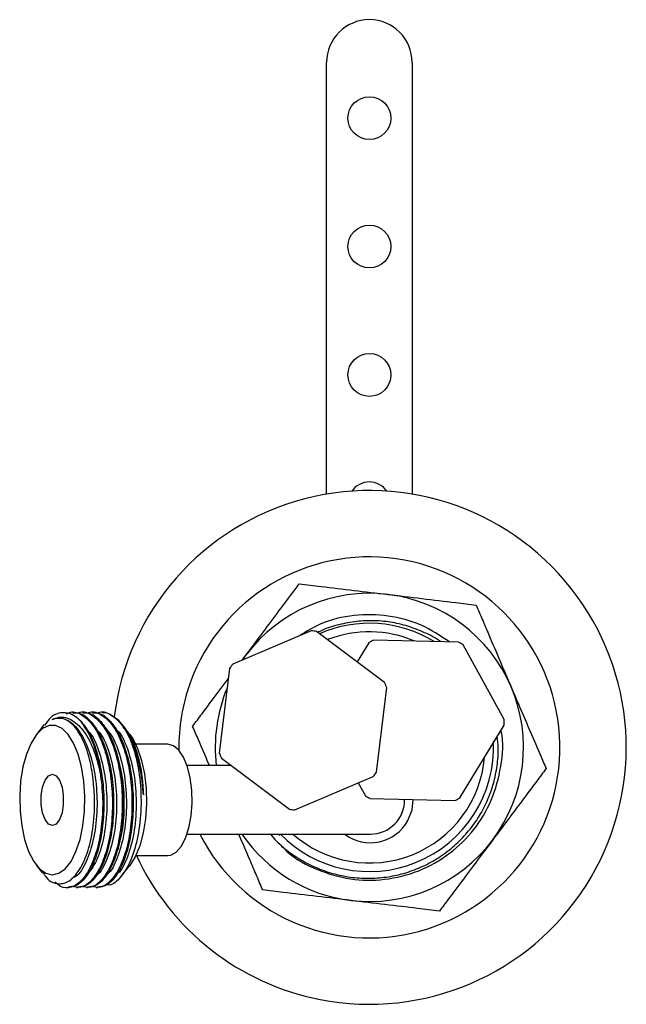
# Model space of a CAD drawing. Units: millimetres. Extents: x 3 to 1996, y 5 to 1995.
# Drawn here: x 963 to 1034, y 1591 to 1706 of the extents above; entities that cross this region are included whole.
import ezdxf

# ---------------------------------------------------------------- set-up
doc = ezdxf.new("R2010")
doc.units = ezdxf.units.MM

msp = doc.modelspace()

# ---------------------------------------------------------------- linework, layer by layer
at = {"color": 7, "linetype": 'Continuous', "lineweight": 25}
for p, q in [((999.29, 1650.72), (999.29, 1701.14)), ((1009.29, 1701.14), (1009.29, 1650.72)), ((997.49, 1634.76), (988.34, 1630.86)), ((1006.07, 1628.71), (998.13, 1634.68)), ((1004.21, 1633.35), (1002.86, 1631.12)), ((1014.71, 1633.44), (1004.77, 1633.66)), ((1020.04, 1624.4), (1015.26, 1633.11)), ((989.44, 1631.33), (989.88, 1631.92)), ((989.46, 1631.34), (989.88, 1631.92)), ((987.96, 1630.35), (986.76, 1620.48)), ((1005.13, 1618.25), (1006.32, 1628.12)), ((969.67, 1625.26), (969.53, 1625.26)), ((970.82, 1625.26), (970.67, 1625.26)), ((971.96, 1625.26), (971.82, 1625.26)), ((973.12, 1625.26), (972.96, 1625.26)), ((973.1, 1625.2), (973.46, 1625.23)), ((966.32, 1623.8), (965.42, 1622.66)), ((975.47, 1623.73), (975.28, 1623.97)), ((976.31, 1622.66), (975.79, 1623.32)), ((1014.87, 1615.26), (1020.03, 1623.75)), ((980.77, 1621.51), (977.02, 1621.51)), ((972.64, 1619.92), (972.69, 1619.64)), ((977.22, 1619.92), (977.19, 1620.02)), ((987.01, 1619.89), (994.96, 1613.92)), ((988.19, 1619.01), (983, 1619.01)), ((995.6, 1613.84), (1004.74, 1617.74)), ((1003, 1617), (1003.82, 1615.49)), ((1004.38, 1615.16), (1014.31, 1614.95)), ((983, 1611.01), (998.77, 1611.01)), ((993.82, 1610.84), (993.66, 1611.01)), ((993.67, 1611.01), (993.82, 1610.84)), ((998.77, 1611.01), (1004.41, 1611.01)), ((977.02, 1608.51), (980.77, 1608.51)), ((965.42, 1607.35), (966.14, 1606.44)), ((975.47, 1606.29), (976.31, 1607.35)), ((968.96, 1604.76), (969.1, 1604.76)), ((970.1, 1604.76), (970.25, 1604.76)), ((971.25, 1604.76), (971.39, 1604.76)), ((972.39, 1604.76), (972.53, 1604.76))]:
    msp.add_line(p, q, dxfattribs=at)
at = {"color": 7, "linetype": 'Continuous', "lineweight": 25, "flags": 128}
for points in [[(967.27, 1606.26), (968.03, 1606.44), (968.77, 1606.97), (969.45, 1607.82), (970.03, 1608.98), (970.5, 1610.38), (970.84, 1611.97), (971.04, 1613.68), (971.08, 1615.45), (970.96, 1617.2), (970.69, 1618.86), (970.28, 1620.36), (969.75, 1621.65), (969.12, 1622.66), (968.41, 1623.36), (967.65, 1623.71), (966.88, 1623.71), (966.13, 1623.36), (965.42, 1622.66), (964.78, 1621.65), (964.25, 1620.36), (963.84, 1618.86), (963.57, 1617.2), (963.46, 1615.45), (963.5, 1613.68), (963.69, 1611.97), (964.03, 1610.38), (964.5, 1608.98), (965.09, 1607.82), (965.76, 1606.97), (966.5, 1606.44), (967.27, 1606.26)], [(976.31, 1622.66), (976.65, 1622.19), (977.23, 1621.03), (977.7, 1619.63), (978.04, 1618.05), (978.24, 1616.33), (978.28, 1614.56), (978.16, 1612.81), (977.89, 1611.15), (977.48, 1609.65), (976.95, 1608.37), (976.32, 1607.36), (976.31, 1607.35)], [(980.77, 1608.51), (981.1, 1608.55), (981.74, 1608.9), (982.32, 1609.58), (982.83, 1610.55), (983.22, 1611.76), (983.48, 1613.14), (983.6, 1614.63), (983.56, 1616.14), (983.37, 1617.58), (983.04, 1618.89), (982.59, 1619.99), (982.04, 1620.81), (981.42, 1621.33), (980.77, 1621.51)], [(967.27, 1612.01), (966.82, 1612.19), (966.43, 1612.71), (966.13, 1613.51), (965.98, 1614.49), (965.98, 1615.53), (966.13, 1616.51), (966.43, 1617.3), (966.82, 1617.83), (967.27, 1618.01), (967.71, 1617.83), (968.11, 1617.3), (968.4, 1616.51), (968.55, 1615.53), (968.55, 1614.49), (968.4, 1613.51), (968.11, 1612.71), (967.71, 1612.19), (967.27, 1612.01)], [(1008.78, 1612.59), (1009.27, 1613.86), (1009.41, 1615.05)]]:
    msp.add_lwpolyline(points, dxfattribs=at)
at = {"color": 7, "linetype": 'Continuous', "lineweight": 25}
for centre in [(1004.29, 1694.64), (1004.29, 1679.64), (1004.29, 1664.64)]:
    msp.add_circle(centre, 2.5, dxfattribs=at)
for centre, radius, start, end in [((1004.29, 1701.14), 5, 0, 180), ((1004.29, 1649.64), 2.5, 34.8849, 145.1151), ((1004.29, 1621.14), 30, 258.9581, 173.0882), ((1004.29, 1621.14), 22.25, 207.0798, 160.1366), ((1004.29, 1621.14), 18, 83.1763, 143.1763), ((1004.29, 1621.14), 18, 23.1763, 83.1763), ((1004.29, 1621.14), 14.5, 58.5307, 113.6481), ((996.54, 1624.3), 10.5, 81.3182, 84.8331), ((1004.29, 1621.14), 13.5, 66.8844, 111.2243), ((1009.54, 1624.3), 10.5, 117.0106, 120.5255), ((1009.54, 1624.3), 10.5, 57.0106, 60.5255), ((996.54, 1624.3), 10.5, 141.3182, 144.8331), ((1004.29, 1621.14), 22.25, 160.1366, 180.8418), ((996.54, 1624.3), 10.5, 21.3182, 24.8331), ((1004.29, 1621.14), 18, 157.3394, 186.7924), ((1004.29, 1621.14), 18, 323.1763, 23.1763), ((971.65, 1620.58), 4.99, 12.6509, 68.6406), ((960.87, 1617.1), 12.04, 5.2394, 35.8381), ((1009.54, 1624.3), 10.5, 357.0106, 0.5255), ((1004.29, 1621.14), 14.5, 291.8171, 2.8755), ((996.54, 1624.3), 10.5, 201.3182, 204.8331), ((1004.29, 1621.14), 13.5, 291.8171, 355.1141), ((996.54, 1624.3), 10.5, 321.3182, 324.8331), ((1009.54, 1624.3), 10.5, 237.0106, 240.5255), ((1004.41, 1615.01), 4, 270, 0.9488), ((1009.54, 1624.3), 10.5, 297.0106, 300.5255), ((996.54, 1624.3), 10.5, 261.3182, 264.8331), ((1004.41, 1615.01), 5, 233.1301, 331.0862), ((1004.29, 1621.14), 18, 214.2439, 263.1763), ((1004.29, 1621.14), 14.5, 224.3104, 291.8171), ((1004.29, 1621.14), 13.5, 228.6154, 291.8171), ((1004.29, 1621.14), 18, 263.1763, 323.1763), ((1004.29, 1621.14), 30, 204.8954, 258.9581)]:
    msp.add_arc(centre, radius, start, end, dxfattribs=at)
for points, knots in [([(989.88, 1631.92), (990.41, 1632.63), (991.55, 1634.14), (993.29, 1636.48), (994.87, 1638.59), (995.77, 1639.79), (996.11, 1640.24)], [0, 0, 0, 0, 0.246257, 0.532339, 0.823175, 1, 1, 1, 1]), ([(996.11, 1640.24), (996.96, 1640.14), (998.98, 1639.9), (1002.51, 1639.48), (1005.11, 1639.17), (1006.43, 1639.01)], [0, 0, 0, 0, 0.261527, 0.626401, 1, 1, 1, 1]), ([(1006.43, 1639.01), (1007.75, 1638.85), (1010.43, 1638.53), (1013.96, 1638.11), (1015.97, 1637.87), (1016.75, 1637.77)], [0, 0, 0, 0, 0.37512, 0.756984, 1, 1, 1, 1]), ([(1016.75, 1637.77), (1016.99, 1637.22), (1017.47, 1636.1), (1018.4, 1633.91), (1019.53, 1631.27), (1020.4, 1629.24), (1020.84, 1628.22)], [0, 0, 0, 0, 0.187923, 0.380265, 0.68811, 1, 1, 1, 1]), ([(1013.63, 1633.46), (1012.56, 1634.18), (1010.38, 1635.63), (1006.51, 1636.64), (1002.47, 1636.69), (998.89, 1635.89), (996.96, 1634.69), (996.2, 1634.21)], [0, 0, 0, 0, 0.206212, 0.420306, 0.6344, 0.85605, 1, 1, 1, 1]), ([(1012.61, 1633.49), (1012.6, 1633.49), (1012.03, 1633.93), (1010.75, 1634.56), (1008.8, 1635.34), (1006.74, 1635.81), (1004.64, 1635.99), (1002.53, 1635.87), (1000.48, 1635.43), (999.04, 1634.99), (998.35, 1634.61), (998.27, 1634.57)], [0, 0, 0, 0, 0.002686, 0.1426466, 0.2826071, 0.4225677, 0.5625336, 0.7025017, 0.8424698, 0.982438, 1, 1, 1, 1]), ([(983.65, 1623.6), (984.02, 1624.09), (984.75, 1625.07), (986.15, 1626.94), (987.19, 1628.32), (987.81, 1629.16)], [0, 0, 0, 0, 0.2778271, 0.5621889, 1, 1, 1, 1]), ([(1020.84, 1628.22), (1021.18, 1627.41), (1021.93, 1625.67), (1023.08, 1622.99), (1024.12, 1620.57), (1024.71, 1619.19), (1024.93, 1618.67)], [0, 0, 0, 0, 0.246257, 0.532339, 0.823175, 1, 1, 1, 1]), ([(970.63, 1624.15), (970.4, 1624.38), (969.7, 1625.05), (968.41, 1625.33), (967.16, 1624.89), (966.56, 1624), (966.4, 1623.75)], [0, 0, 0, 0, 0.1712462, 0.5174319, 0.8651404, 1, 1, 1, 1]), ([(968.89, 1625.05), (969.05, 1625.13), (969.66, 1625.42), (970.75, 1625.02), (972.02, 1623.86), (973.08, 1621.89), (973.7, 1619.86), (974.13, 1617.61), (974.35, 1615.2), (974.23, 1612.16), (973.74, 1609.39), (972.92, 1607.1), (971.85, 1605.49), (970.65, 1604.66), (969.85, 1604.82), (969.46, 1604.9)], [0, 0, 0, 0, 0.03157, 0.116436, 0.202902, 0.287559, 0.373299, 0.406269, 0.494039, 0.579048, 0.665498, 0.750065, 0.835929, 0.922054, 1, 1, 1, 1]), ([(969.67, 1625.15), (969.89, 1625.17), (970.61, 1625.24), (971.45, 1624.56), (972.41, 1623.39), (973.23, 1621.88), (974, 1619.34), (974.43, 1616.42), (974.46, 1613.37), (974.12, 1610.48), (973.43, 1607.96), (972.45, 1606.06), (971.35, 1604.92), (970.58, 1604.85), (970.24, 1604.82)], [0, 0, 0, 0, 0.044256, 0.148894, 0.176938, 0.269413, 0.363072, 0.457242, 0.549441, 0.643711, 0.737177, 0.829809, 0.924265, 1, 1, 1, 1]), ([(970.29, 1625.16), (970.37, 1625.19), (970.89, 1625.42), (971.89, 1625), (973.16, 1623.86), (974.23, 1621.88), (974.84, 1619.86), (975.27, 1617.61), (975.49, 1615.2), (975.37, 1612.16), (974.88, 1609.39), (974.06, 1607.1), (972.99, 1605.49), (971.8, 1604.66), (970.99, 1604.82), (970.61, 1604.9)], [0, 0, 0, 0, 0.015338, 0.101626, 0.189541, 0.275617, 0.362795, 0.396317, 0.485559, 0.571992, 0.659891, 0.745875, 0.833179, 0.920747, 1, 1, 1, 1]), ([(970.82, 1625.15), (971.03, 1625.17), (971.76, 1625.24), (972.6, 1624.56), (973.55, 1623.39), (974.37, 1621.88), (975.15, 1619.34), (975.57, 1616.42), (975.61, 1613.37), (975.27, 1610.48), (974.57, 1607.96), (973.59, 1606.06), (972.49, 1604.92), (971.73, 1604.85), (971.39, 1604.82)], [0, 0, 0, 0, 0.044256, 0.148894, 0.176938, 0.269413, 0.363072, 0.457242, 0.549441, 0.643711, 0.737177, 0.829809, 0.924265, 1, 1, 1, 1]), ([(971.43, 1625.16), (971.51, 1625.19), (972.03, 1625.42), (973.04, 1625), (974.3, 1623.86), (975.37, 1621.88), (975.99, 1619.86), (976.41, 1617.61), (976.63, 1615.2), (976.51, 1612.16), (976.02, 1609.39), (975.2, 1607.1), (974.13, 1605.49), (972.94, 1604.66), (972.13, 1604.82), (971.75, 1604.9)], [0, 0, 0, 0, 0.015338, 0.101626, 0.189541, 0.275617, 0.362795, 0.396317, 0.485559, 0.571992, 0.659891, 0.745875, 0.833179, 0.920747, 1, 1, 1, 1]), ([(971.96, 1625.15), (972.18, 1625.17), (972.9, 1625.24), (973.74, 1624.56), (974.7, 1623.39), (975.51, 1621.88), (976.29, 1619.34), (976.71, 1616.42), (976.75, 1613.37), (976.41, 1610.48), (975.72, 1607.96), (974.74, 1606.06), (973.64, 1604.92), (972.87, 1604.85), (972.53, 1604.82)], [0, 0, 0, 0, 0.044256, 0.148894, 0.176938, 0.269413, 0.363072, 0.457242, 0.549441, 0.643711, 0.737177, 0.829809, 0.924265, 1, 1, 1, 1]), ([(972.58, 1625.16), (972.65, 1625.19), (973.17, 1625.42), (974.18, 1625), (975.45, 1623.86), (976.18, 1622.5), (976.49, 1621.72), (976.51, 1621.67)], [0, 0, 0, 0, 0.0547, 0.362433, 0.675972, 0.982948, 1, 1, 1, 1]), ([(967.23, 1624.4), (967.49, 1624.51), (968.28, 1624.81), (969.63, 1624.45), (971.09, 1623), (972.2, 1620.8), (972.66, 1619), (972.86, 1618.2)], [0, 0, 0, 0, 0.118963, 0.350804, 0.58288, 0.815122, 1, 1, 1, 1]), ([(967.23, 1624.4), (967.48, 1624.48), (968.23, 1624.7), (969.5, 1624.21), (970.85, 1622.57), (971.87, 1620), (972.46, 1616.86), (972.54, 1613.48), (972.13, 1610.28), (971.26, 1607.7), (970.33, 1606.14), (969.7, 1605.91), (969.52, 1605.84)], [0, 0, 0, 0, 0.056869, 0.169037, 0.282286, 0.393706, 0.507328, 0.618567, 0.732105, 0.843733, 0.956733, 1, 1, 1, 1]), ([(972.09, 1616.77), (972.08, 1616.98), (971.98, 1618.02), (971.62, 1620.03), (970.77, 1622.39), (969.55, 1624.06), (968.31, 1624.7), (967.54, 1624.49), (967.23, 1624.4)], [0, 0, 0, 0, 0.042462, 0.213762, 0.428351, 0.64294, 0.857529, 1, 1, 1, 1]), ([(970.63, 1624.15), (970.75, 1624.01), (971.27, 1623.4), (972.08, 1621.88), (972.86, 1619.34), (973.28, 1616.42), (973.32, 1613.37), (972.98, 1610.48), (972.29, 1607.96), (971.31, 1606.06), (970.21, 1604.92), (969.44, 1604.85), (969.1, 1604.82)], [0, 0, 0, 0, 0.032951, 0.141603, 0.251646, 0.362291, 0.47062, 0.581381, 0.691198, 0.800035, 0.911016, 1, 1, 1, 1]), ([(971.23, 1623.28), (971.45, 1623.05), (972.12, 1622.36), (972.95, 1620.15), (973.58, 1617.08), (973.7, 1613.68), (973.31, 1610.49), (972.49, 1607.77), (971.69, 1606.73), (971.29, 1606.21)], [0, 0, 0, 0, 0.074052, 0.227565, 0.38428, 0.537736, 0.694181, 0.848365, 1, 1, 1, 1]), ([(972.37, 1623.29), (972.56, 1623.1), (973.21, 1622.45), (974.04, 1620.33), (974.7, 1617.28), (974.85, 1613.9), (974.5, 1610.64), (973.67, 1608.02), (972.92, 1606.5), (972.46, 1606.23), (972.44, 1606.22)], [0, 0, 0, 0, 0.06519, 0.218582, 0.375254, 0.52878, 0.685028, 0.839472, 0.994676, 1, 1, 1, 1]), ([(973.5, 1623.31), (973.67, 1623.15), (974.3, 1622.56), (975.13, 1620.5), (975.82, 1617.49), (975.99, 1614.11), (975.68, 1610.84), (974.88, 1608.17), (974.12, 1606.59), (973.65, 1606.29), (973.61, 1606.27)], [0, 0, 0, 0, 0.057121, 0.210766, 0.367693, 0.521666, 0.678015, 0.833097, 0.988251, 1, 1, 1, 1]), ([(974.62, 1623.34), (974.77, 1623.2), (975.39, 1622.66), (976.21, 1620.67), (976.93, 1617.7), (977.14, 1614.32), (976.86, 1611.03), (976.08, 1608.31), (975.33, 1606.68), (974.83, 1606.36), (974.78, 1606.32)], [0, 0, 0, 0, 0.049491, 0.20334, 0.360383, 0.514751, 0.671063, 0.826696, 0.981698, 1, 1, 1, 1]), ([(977.9, 1615.6), (977.85, 1616.16), (977.73, 1617.81), (977.28, 1619.92), (976.64, 1621.68), (976.14, 1622.81), (975.72, 1623.29), (975.54, 1623.49)], [0, 0, 0, 0, 0.178602, 0.523421, 0.693973, 0.864502, 1, 1, 1, 1]), ([(975.73, 1623.27), (975.87, 1623.14), (976.43, 1622.58), (977.17, 1620.64), (977.76, 1618.08), (977.86, 1616.31), (977.9, 1615.6)], [0, 0, 0, 0, 0.105062, 0.441009, 0.776957, 1, 1, 1, 1]), ([(985.62, 1619.01), (985.59, 1619.09), (985.15, 1620.12), (984.47, 1621.7), (983.88, 1623.08), (983.65, 1623.6)], [0, 0, 0, 0, 0.052389, 0.641703, 1, 1, 1, 1]), ([(993.72, 1609.97), (994.04, 1609.62), (995.29, 1608.26), (998.17, 1606.75), (1002.05, 1605.61), (1006.13, 1605.57), (1010.12, 1606.57), (1013.71, 1608.6), (1016.61, 1611.45), (1018.71, 1614.94), (1019.74, 1618.89), (1020.01, 1621.75), (1019.66, 1623.1), (1019.65, 1623.13)], [0, 0, 0, 0, 0.037394, 0.145728, 0.250369, 0.355009, 0.463343, 0.571677, 0.676318, 0.780959, 0.889293, 0.997627, 1, 1, 1, 1]), ([(976.51, 1621.67), (976.66, 1621.22), (977.13, 1619.86), (977.6, 1617.12), (977.68, 1613.64), (977.25, 1610.34), (976.37, 1607.56), (975.15, 1605.77), (974.16, 1604.95), (973.64, 1605.09), (973.6, 1605.1)], [0, 0, 0, 0, 0.075514, 0.228181, 0.381156, 0.533572, 0.685033, 0.836428, 0.986382, 1, 1, 1, 1]), ([(992.73, 1611.01), (992.96, 1610.73), (993.66, 1609.92), (995.04, 1608.8), (996.81, 1607.67), (998.73, 1606.79), (1000.75, 1606.19), (1002.83, 1605.86), (1004.94, 1605.83), (1007.03, 1606.08), (1009.07, 1606.62), (1011.01, 1607.44), (1012.82, 1608.51), (1014.47, 1609.83), (1015.92, 1611.36), (1017.15, 1613.07), (1018.12, 1614.94), (1018.83, 1616.93), (1019.24, 1618.99), (1019.39, 1620.85), (1019.27, 1621.99), (1019.23, 1622.44)], [0, 0, 0, 0, 0.028658, 0.083718, 0.138778, 0.193838, 0.248898, 0.303958, 0.359021, 0.414084, 0.469147, 0.524209, 0.579272, 0.634335, 0.689397, 0.744462, 0.799527, 0.854593, 0.909658, 0.964724, 1, 1, 1, 1]), ([(972.65, 1619.92), (972.63, 1619.98), (972.6, 1620.11), (972.56, 1620.23), (972.55, 1620.29)], [0, 0, 0, 0, 0.499993, 1, 1, 1, 1]), ([(973.79, 1619.92), (973.78, 1619.98), (973.74, 1620.11), (973.71, 1620.23), (973.69, 1620.29)], [0, 0, 0, 0, 0.499993, 1, 1, 1, 1]), ([(974.94, 1619.92), (974.92, 1619.98), (974.88, 1620.11), (974.85, 1620.23), (974.83, 1620.29)], [0, 0, 0, 0, 0.4999925, 1, 1, 1, 1]), ([(974.9, 1619.89), (975.11, 1619.08), (975.57, 1617.3), (975.69, 1614.12), (975.48, 1611.34), (975.07, 1610.02), (974.93, 1609.59)], [0, 0, 0, 0, 0.247962, 0.546758, 0.850164, 1, 1, 1, 1]), ([(976.08, 1619.92), (976.06, 1619.98), (976.03, 1620.11), (975.99, 1620.23), (975.97, 1620.29)], [0, 0, 0, 0, 0.499993, 1, 1, 1, 1]), ([(972.86, 1618.2), (972.98, 1617.2), (973.22, 1615.22), (973.08, 1612.16), (972.6, 1609.39), (971.77, 1607.1), (970.7, 1605.47), (969.49, 1604.71), (968.39, 1604.68), (967.79, 1605.23), (967.57, 1605.43)], [0, 0, 0, 0, 0.135598, 0.266929, 0.400488, 0.531137, 0.66379, 0.796846, 0.927279, 1, 1, 1, 1]), ([(977.37, 1619.07), (977.48, 1618.66), (977.78, 1617.6), (977.85, 1616.36), (977.9, 1615.6)], [0, 0, 0, 0, 0.383701, 1, 1, 1, 1]), ([(1024.93, 1618.67), (1024.57, 1618.18), (1023.84, 1617.21), (1022.41, 1615.3), (1020.69, 1613), (1019.37, 1611.24), (1018.7, 1610.35)], [0, 0, 0, 0, 0.187923, 0.380265, 0.68811, 1, 1, 1, 1]), ([(966.21, 1606.49), (966.33, 1606.29), (966.85, 1605.48), (967.97, 1605.08), (969.37, 1605.44), (970.63, 1606.96), (971.61, 1609.35), (972.16, 1612.36), (972.25, 1614.95), (972.13, 1616.4), (972.09, 1616.77)], [0, 0, 0, 0, 0.049165, 0.200261, 0.35139, 0.501216, 0.65078, 0.799571, 0.947578, 1, 1, 1, 1]), ([(991.83, 1604.5), (991.6, 1605.05), (991.12, 1606.17), (990.18, 1608.36), (989.48, 1609.99), (989.05, 1611), (989.05, 1611.01)], [0, 0, 0, 0, 0.272471, 0.55135, 0.997697, 1, 1, 1, 1]), ([(1018.7, 1610.35), (1018.17, 1609.64), (1017.04, 1608.13), (1015.29, 1605.79), (1013.71, 1603.68), (1012.81, 1602.48), (1012.47, 1602.03)], [0, 0, 0, 0, 0.246257, 0.532339, 0.823175, 1, 1, 1, 1]), ([(972.59, 1609.13), (972.61, 1609.19), (972.64, 1609.32), (972.68, 1609.44), (972.7, 1609.5)], [0, 0, 0, 0, 0.500008, 1, 1, 1, 1]), ([(973.73, 1609.13), (973.75, 1609.19), (973.79, 1609.32), (973.82, 1609.44), (973.84, 1609.5)], [0, 0, 0, 0, 0.500009, 1, 1, 1, 1]), ([(974.88, 1609.13), (974.89, 1609.19), (974.93, 1609.32), (974.96, 1609.44), (974.98, 1609.5)], [0, 0, 0, 0, 0.500009, 1, 1, 1, 1]), ([(976.02, 1609.13), (976.04, 1609.19), (976.07, 1609.32), (976.11, 1609.44), (976.12, 1609.5)], [0, 0, 0, 0, 0.500009, 1, 1, 1, 1]), ([(1002.15, 1603.26), (1000.83, 1603.42), (998.16, 1603.74), (994.63, 1604.16), (992.62, 1604.4), (991.83, 1604.5)], [0, 0, 0, 0, 0.37512, 0.756984, 1, 1, 1, 1]), ([(1012.47, 1602.03), (1011.63, 1602.13), (1009.61, 1602.37), (1006.08, 1602.79), (1003.47, 1603.1), (1002.15, 1603.26)], [0, 0, 0, 0, 0.261527, 0.626401, 1, 1, 1, 1])]:
    msp.add_open_spline(points, degree=3, knots=knots, dxfattribs=at)

doc.saveas('drawing.dxf')
